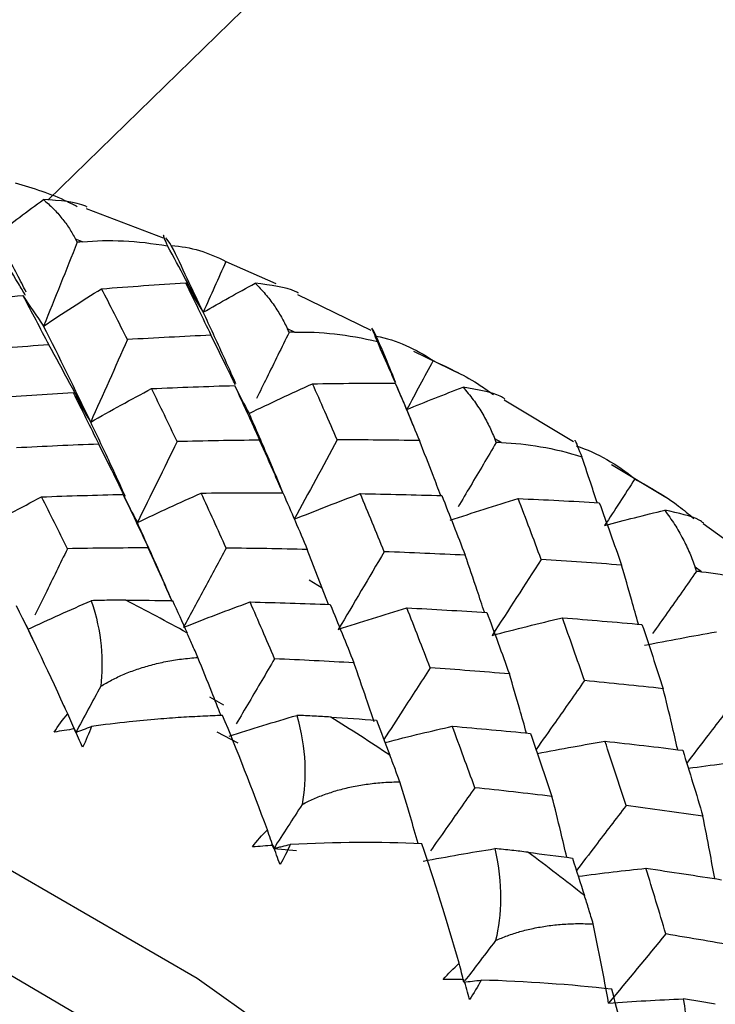
# Paper-space layout '_Trimetric' of a CAD drawing. Units: millimetres. Extents: x -144 to 93, y -109 to 44.
# Drawn here: x -9 to -4, y -2 to 6 of the extents above; entities that cross this region are included whole.
import ezdxf

# ---------------------------------------------------------------- set-up
doc = ezdxf.new("R2010")
doc.units = ezdxf.units.MM

psp = doc.layouts.new('_Trimetric')

# ---------------------------------------------------------------- linework, layer by layer
at = {"color": 7, "linetype": 'Continuous', "lineweight": 25}
for p, q in [((-5.9037, 7.0953), (-8.8514, 4.2183)), ((-8.0158, 3.9446), (-8.5731, 4.1555)), ((-8.6001, 3.9185), (-8.6509, 3.9374)), ((-7.5643, 3.7751), (-7.2038, 3.617)), ((-6.5134, 3.2768), (-7.0437, 3.5357)), ((-7.069, 3.2647), (-7.1189, 3.2885)), ((-5.8583, 2.957), (-6.2045, 3.126)), ((-6.2107, 2.5908), (-6.2567, 2.7062)), ((-5.0507, 2.4711), (-5.5523, 2.774)), ((-7.332, 2.509), (-7.3274, 2.4985)), ((-5.5719, 2.4663), (-5.6205, 2.4948)), ((-4.3846, 2.069), (-4.7752, 2.3048)), ((-3.6418, 1.5359), (-4.1132, 1.8792)), ((-6.8215, 1.2963), (-6.976, 1.6937)), ((-4.1253, 1.5322), (-4.1719, 1.565)), ((-6.8675, 1.4145), (-6.9614, 1.4719)), ((-9.0267, 1.1802), (-8.9948, 1.1168)), ((-8.9609, 1.0444), (-8.9948, 1.1168)), ((-7.682, 0.6283), (-7.5824, 0.5698)), ((-8.724, 0.5389), (-8.7343, 0.5624)), ((-7.4752, 0.2923), (-7.6273, 0.3723)), ((-7.2269, -0.4467), (-7.2338, -0.4178)), ((-7.2183, -0.4682), (-7.0545, -0.482)), ((-5.8903, -1.254), (-5.8909, -1.2507))]:
    psp.add_line(p, q, dxfattribs=at)
at = {"color": 7, "linetype": 'Continuous', "lineweight": 25, "flags": 128}
for points in [[(-12.544, 0.7575), (-10.9209, 0.2147), (-9.3222, -0.5101), (-7.7713, -1.4063), (-6.2905, -2.4609), (-4.9015, -3.6585), (-3.6245, -4.9819), (-2.4781, -6.4116), (-1.4788, -7.9269), (-0.6413, -9.5059), (0.0223, -11.1254), (0.5024, -12.762), (0.7919, -14.3919), (0.8866, -15.9913), (0.7852, -17.537), (0.4891, -19.0066), (0.0026, -20.3786), (-0.6671, -21.6331), (-1.5104, -22.7518), (-2.5149, -23.7186), (-3.6661, -24.5192), (-4.9473, -25.1422), (-5.5941, -25.3725)], [(-3.7721, -23.5942), (-2.7878, -22.8336), (-1.8477, -21.835), (-1.0772, -20.6861), (-0.4885, -19.4049), (-0.0907, -18.0116), (0.1097, -16.5282), (0.1097, -14.9781), (-0.0907, -13.3858), (-0.4885, -11.7763), (-1.0772, -10.1751), (-1.8477, -8.6074), (-2.7878, -7.0978), (-3.8826, -5.6703), (-5.115, -4.3474), (-6.4653, -3.1498), (-7.9125, -2.0965), (-9.4336, -1.2041), (-11.0046, -0.4867), (-12.6008, 0.0445)]]:
    psp.add_lwpolyline(points, dxfattribs=at)
at = {"color": 7, "linetype": 'Continuous', "lineweight": 25}
for centre, radius, start, end in [((-9.3258, -2.9626), 10.6178, 71.77792, 131.6407), ((-17.4551, -16.455), 20.0056, 61.29213, 62.72912), ((-17.9175, -17.2463), 20.9224, 56.52862, 57.92332), ((-18.3045, -17.7997), 21.5979, 51.87944, 53.24491)]:
    psp.add_arc(centre, radius, start, end, dxfattribs=at)
for points, knots in [([(-9.0886, 4.3446), (-8.9596, 4.306), (-8.8049, 4.2597), (-8.6624, 4.1857), (-8.6387, 4.1734)], [0, 0, 0, 0, 0.833937, 1, 1, 1, 1]), ([(-8.8841, 4.2235), (-8.8598, 4.2025), (-8.8127, 4.1619), (-8.7503, 4.0908), (-8.6961, 4.0173), (-8.6655, 3.9633), (-8.6509, 3.9374)], [0, 0, 0, 0, 0.27701, 0.536006, 0.776982, 1, 1, 1, 1]), ([(-8.5675, 4.1696), (-8.5709, 4.1713), (-8.6422, 4.2074), (-8.7661, 4.2156), (-8.8841, 4.2235)], [0, 0, 0, 0, 0.0474877, 1, 1, 1, 1]), ([(-9.0078, 3.5542), (-9.0297, 3.5972), (-9.1018, 3.7385), (-9.174, 3.874), (-9.2242, 3.9682)], [0, 0, 0, 0, 0.304263, 1, 1, 1, 1]), ([(-8.0101, 3.9591), (-8.012, 3.9611), (-8.0258, 3.9753), (-8.0045, 3.9284), (-7.9861, 3.888)], [0, 0, 0, 0, 0.136053, 1, 1, 1, 1]), ([(-9.0124, 3.5292), (-9.0296, 3.5583), (-9.0943, 3.6682), (-9.1607, 3.7774), (-9.2095, 3.8576)], [0, 0, 0, 0, 0.2653302, 1, 1, 1, 1]), ([(-7.5643, 3.7751), (-7.5916, 3.7139), (-7.6461, 3.5918), (-7.7008, 3.47), (-7.7281, 3.4092)], [0, 0, 0, 0, 0.501366, 1, 1, 1, 1]), ([(-7.3524, 3.6184), (-7.3276, 3.5931), (-7.2795, 3.544), (-7.2167, 3.4613), (-7.1628, 3.3775), (-7.1332, 3.3174), (-7.1189, 3.2885)], [0, 0, 0, 0, 0.27701, 0.536006, 0.776982, 1, 1, 1, 1]), ([(-7.0386, 3.546), (-7.0468, 3.5508), (-7.1132, 3.5897), (-7.2406, 3.605), (-7.3524, 3.6184)], [0, 0, 0, 0, 0.1225904, 1, 1, 1, 1]), ([(-7.492, 2.891), (-7.5218, 2.9581), (-7.6, 3.1343), (-7.6792, 3.3041), (-7.7281, 3.4092)], [0, 0, 0, 0, 0.380968, 1, 1, 1, 1]), ([(-6.5066, 3.2906), (-6.508, 3.2925), (-6.5149, 3.3022), (-6.4895, 3.2434), (-6.4692, 3.1965)], [0, 0, 0, 0, 0.199768, 1, 1, 1, 1]), ([(-7.4964, 2.8841), (-7.514, 2.9207), (-7.5716, 3.0404), (-7.6311, 3.1597), (-7.6723, 3.2425)], [0, 0, 0, 0, 0.305756, 1, 1, 1, 1]), ([(-7.1074, 3.2635), (-7.1611, 3.1538), (-7.2393, 2.9944), (-7.318, 2.8354), (-7.3426, 2.7858)], [0, 0, 0, 0, 0.688076, 1, 1, 1, 1]), ([(-6.3362, 2.8999), (-6.3507, 2.9352), (-6.3972, 3.049), (-6.4444, 3.1602), (-6.477, 3.237)], [0, 0, 0, 0, 0.309846, 1, 1, 1, 1]), ([(-6.3391, 2.8981), (-6.3509, 2.9257), (-6.3935, 3.0253), (-6.4374, 3.1246), (-6.4692, 3.1965)], [0, 0, 0, 0, 0.276947, 1, 1, 1, 1]), ([(-6.0652, 3.0588), (-6.0972, 2.9999), (-6.1609, 2.8822), (-6.2248, 2.7647), (-6.2567, 2.7062)], [0, 0, 0, 0, 0.501361, 1, 1, 1, 1]), ([(-6.0652, 3.0588), (-5.9484, 3.0047), (-5.7961, 2.9342), (-5.6619, 2.8363), (-5.6306, 2.8135)], [0, 0, 0, 0, 0.767411, 1, 1, 1, 1]), ([(-5.8495, 2.8671), (-5.8245, 2.8375), (-5.7763, 2.7801), (-5.7145, 2.6862), (-5.6621, 2.5924), (-5.634, 2.5265), (-5.6205, 2.4948)], [0, 0, 0, 0, 0.27701, 0.536006, 0.776982, 1, 1, 1, 1]), ([(-5.5478, 2.7814), (-5.558, 2.7882), (-5.6169, 2.8276), (-5.7442, 2.8492), (-5.8495, 2.8671)], [0, 0, 0, 0, 0.17248, 1, 1, 1, 1]), ([(-7.1518, 2.1056), (-7.1852, 2.1856), (-7.2662, 2.3795), (-7.3482, 2.567), (-7.3963, 2.677)], [0, 0, 0, 0, 0.4128717, 1, 1, 1, 1]), ([(-8.2907, 2.0762), (-8.3249, 2.151), (-8.4084, 2.3341), (-8.4923, 2.5106), (-8.5419, 2.615)], [0, 0, 0, 0, 0.408708, 1, 1, 1, 1]), ([(-8.3053, 2.0952), (-8.3232, 2.1321), (-8.3816, 2.2523), (-8.4418, 2.3721), (-8.4835, 2.4551)], [0, 0, 0, 0, 0.307077, 1, 1, 1, 1]), ([(-7.1533, 2.1033), (-7.1718, 2.1464), (-7.2266, 2.2735), (-7.2833, 2.4002), (-7.3208, 2.4841)], [0, 0, 0, 0, 0.338683, 1, 1, 1, 1]), ([(-6.0111, 2.0833), (-6.0292, 2.1313), (-6.0794, 2.2639), (-6.1316, 2.3963), (-6.1649, 2.4807)], [0, 0, 0, 0, 0.362199, 1, 1, 1, 1]), ([(-5.6096, 2.4675), (-5.6718, 2.3623), (-5.7637, 2.2066), (-5.8561, 2.0513), (-5.8861, 2.001)], [0, 0, 0, 0, 0.676086, 1, 1, 1, 1]), ([(-5.0426, 2.4844), (-5.0424, 2.4852), (-5.0413, 2.4882), (-5.0125, 2.4171), (-4.9907, 2.3633)], [0, 0, 0, 0, 0.242472, 1, 1, 1, 1]), ([(-4.8802, 2.0321), (-4.8924, 2.0697), (-4.9284, 2.1801), (-4.9659, 2.2905), (-4.9907, 2.3633)], [0, 0, 0, 0, 0.340108, 1, 1, 1, 1]), ([(-4.6076, 2.2037), (-4.6441, 2.1473), (-4.7168, 2.035), (-4.7896, 1.9228), (-4.826, 1.8668)], [0, 0, 0, 0, 0.501343, 1, 1, 1, 1]), ([(-4.6076, 2.2037), (-4.4984, 2.1432), (-4.3473, 2.0595), (-4.2176, 1.9485), (-4.1817, 1.9177)], [0, 0, 0, 0, 0.723009, 1, 1, 1, 1]), ([(-4.3917, 1.9776), (-4.3672, 1.9439), (-4.3198, 1.8786), (-4.26, 1.7739), (-4.2102, 1.6707), (-4.1843, 1.5993), (-4.1719, 1.565)], [0, 0, 0, 0, 0.27701, 0.536006, 0.776982, 1, 1, 1, 1]), ([(-4.1097, 1.8841), (-4.1198, 1.8918), (-4.1695, 1.9295), (-4.2932, 1.9563), (-4.3917, 1.9776)], [0, 0, 0, 0, 0.204474, 1, 1, 1, 1]), ([(-7.9511, 1.3152), (-7.9865, 1.3969), (-8.0708, 1.5914), (-8.1554, 1.7793), (-8.2045, 1.8882)], [0, 0, 0, 0, 0.420221, 1, 1, 1, 1]), ([(-8.71, 1.6993), (-8.763, 1.5904), (-8.8412, 1.4298), (-8.9199, 1.2696), (-8.9452, 1.218)], [0, 0, 0, 0, 0.678249, 1, 1, 1, 1]), ([(-7.9556, 1.3243), (-7.9743, 1.3671), (-8.0297, 1.4942), (-8.0872, 1.6209), (-8.1253, 1.7051)], [0, 0, 0, 0, 0.336122, 1, 1, 1, 1]), ([(-7.5621, 1.7033), (-7.6135, 1.6076), (-7.7161, 1.4166), (-7.8193, 1.2259), (-7.8708, 1.1308)], [0, 0, 0, 0, 0.500881, 1, 1, 1, 1]), ([(-5.6949, 1.2392), (-5.7122, 1.2918), (-5.7576, 1.4296), (-5.8051, 1.5672), (-5.8344, 1.6522)], [0, 0, 0, 0, 0.382148, 1, 1, 1, 1]), ([(-4.5815, 1.1532), (-4.5974, 1.2106), (-4.6369, 1.3531), (-4.6787, 1.4956), (-4.7036, 1.5807)], [0, 0, 0, 0, 0.4025627, 1, 1, 1, 1]), ([(-4.162, 1.5355), (-4.2323, 1.4355), (-4.3377, 1.2855), (-4.4435, 1.1357), (-4.4788, 1.0857)], [0, 0, 0, 0, 0.666533, 1, 1, 1, 1]), ([(-8.2886, 1.327), (-8.3287, 1.327), (-8.4109, 1.3269), (-8.4948, 1.3244), (-8.5378, 1.3232)], [0, 0, 0, 0, 0.487867, 1, 1, 1, 1]), ([(-7.7668, 0.9134), (-7.7805, 0.9448), (-7.8075, 1.0062), (-7.833, 1.0636), (-7.8455, 1.0915)], [0, 0, 0, 0, 0.512019, 1, 1, 1, 1]), ([(-8.4695, 0.7049), (-8.4427, 0.7206), (-8.3878, 0.7526), (-8.2996, 0.7932), (-8.205, 0.8292), (-8.104, 0.8597), (-7.9969, 0.8844), (-7.8837, 0.9032), (-7.8063, 0.9099), (-7.7668, 0.9134)], [0, 0, 0, 0, 0.123597, 0.253047, 0.388739, 0.531011, 0.680153, 0.836413, 1, 1, 1, 1]), ([(-7.5995, 0.4924), (-7.6216, 0.5493), (-7.6762, 0.6898), (-7.733, 0.83), (-7.7668, 0.9134)], [0, 0, 0, 0, 0.4051364, 1, 1, 1, 1]), ([(-7.2122, 0.9033), (-7.2736, 0.7989), (-7.366, 0.6418), (-7.4587, 0.485), (-7.4898, 0.4324)], [0, 0, 0, 0, 0.664982, 1, 1, 1, 1]), ([(-6.4928, 0.4482), (-6.5117, 0.5046), (-6.5591, 0.6464), (-6.6088, 0.7882), (-6.6388, 0.8736)], [0, 0, 0, 0, 0.3974975, 1, 1, 1, 1]), ([(-6.0873, 0.8381), (-6.1531, 0.7359), (-6.2644, 0.563), (-6.3761, 0.3903), (-6.4218, 0.3197)], [0, 0, 0, 0, 0.590951, 1, 1, 1, 1]), ([(-5.3909, 0.3666), (-5.4069, 0.4236), (-5.4469, 0.5661), (-5.4893, 0.7085), (-5.5147, 0.794)], [0, 0, 0, 0, 0.4002, 1, 1, 1, 1]), ([(-4.9717, 0.7452), (-5.0417, 0.6455), (-5.1583, 0.4794), (-5.2753, 0.3135), (-5.3221, 0.2472)], [0, 0, 0, 0, 0.6001729, 1, 1, 1, 1]), ([(-4.2979, 0.2463), (-4.3119, 0.3079), (-4.3455, 0.4546), (-4.3814, 0.6015), (-4.4023, 0.6868)], [0, 0, 0, 0, 0.419448, 1, 1, 1, 1]), ([(-3.8683, 0.625), (-3.9424, 0.528), (-4.0637, 0.3693), (-4.1851, 0.2109), (-4.2323, 0.1493)], [0, 0, 0, 0, 0.611332, 1, 1, 1, 1]), ([(-8.649, 0.3712), (-8.649, 0.3713), (-8.649, 0.3713), (-8.649, 0.3715), (-8.6646, 0.4095), (-8.6781, 0.4367), (-8.6914, 0.4639)], [0, 0, 0, 0, 0.0007945, 0.0015729, 0.0032404, 1, 1, 1, 1]), ([(-7.588, 0.4934), (-7.6358, 0.4917), (-7.7354, 0.4881), (-7.8914, 0.4792), (-8.0688, 0.4661), (-8.2859, 0.4462), (-8.4457, 0.4257), (-8.5368, 0.414)], [0, 0, 0, 0, 0.151428, 0.315481, 0.492074, 0.71065, 1, 1, 1, 1]), ([(-6.8066, 0.482), (-6.8459, 0.4844), (-6.9265, 0.4894), (-7.0092, 0.4923), (-7.0516, 0.4938)], [0, 0, 0, 0, 0.487867, 1, 1, 1, 1]), ([(-8.649, 0.3712), (-8.6438, 0.3751), (-8.6395, 0.3754), (-8.6305, 0.3778), (-8.6257, 0.38), (-8.6116, 0.3859), (-8.6023, 0.3893), (-8.5743, 0.3996), (-8.5556, 0.4068), (-8.5368, 0.414)], [0, 0, 0, 0, 0.125, 0.125, 0.25, 0.25, 0.5, 0.5, 1, 1, 1, 1]), ([(-6.4135, 0.298), (-6.3271, 0.3198), (-6.166, 0.3606), (-6.0032, 0.3982), (-5.9276, 0.4157)], [0, 0, 0, 0, 0.535761, 1, 1, 1, 1]), ([(-5.3122, 0.2184), (-5.2264, 0.2349), (-5.0641, 0.2662), (-4.9004, 0.2944), (-4.8233, 0.3077)], [0, 0, 0, 0, 0.528453, 1, 1, 1, 1]), ([(-6.3064, 0.014), (-6.3189, 0.0478), (-6.3433, 0.1139), (-6.3669, 0.176), (-6.3784, 0.2063)], [0, 0, 0, 0, 0.512019, 1, 1, 1, 1]), ([(-4.2208, 0.1119), (-4.1363, 0.1233), (-3.9737, 0.1451), (-3.8099, 0.164), (-3.7313, 0.173)], [0, 0, 0, 0, 0.519658, 1, 1, 1, 1]), ([(-7.0131, -0.1496), (-6.9854, -0.1357), (-6.9288, -0.1074), (-6.8388, -0.0727), (-6.743, -0.0428), (-6.6414, -0.0187), (-6.5343, -0.0009), (-6.4218, 0.011), (-6.3455, 0.013), (-6.3064, 0.014)], [0, 0, 0, 0, 0.123597, 0.253047, 0.388739, 0.531011, 0.680153, 0.836413, 1, 1, 1, 1]), ([(-6.174, -0.4332), (-6.1927, -0.3683), (-6.2355, -0.2192), (-6.2808, -0.0702), (-6.3064, 0.014)], [0, 0, 0, 0, 0.435176, 1, 1, 1, 1]), ([(-5.7646, -0.0287), (-5.8341, -0.1279), (-5.9409, -0.2803), (-6.048, -0.4326), (-6.0854, -0.4857)], [0, 0, 0, 0, 0.651036, 1, 1, 1, 1]), ([(-5.0997, -0.5318), (-5.114, -0.4707), (-5.1483, -0.324), (-5.185, -0.1772), (-5.2065, -0.0914)], [0, 0, 0, 0, 0.416364, 1, 1, 1, 1]), ([(-4.6708, -0.1582), (-4.7445, -0.2548), (-4.864, -0.4114), (-4.9838, -0.5679), (-5.0297, -0.6279)], [0, 0, 0, 0, 0.61665, 1, 1, 1, 1]), ([(-4.0301, -0.6862), (-4.0419, -0.6208), (-4.0691, -0.4702), (-4.0987, -0.3194), (-4.1155, -0.2341)], [0, 0, 0, 0, 0.434803, 1, 1, 1, 1]), ([(-7.2183, -0.4682), (-7.2157, -0.466), (-7.2133, -0.4665), (-7.2084, -0.4661), (-7.2059, -0.4653), (-7.1984, -0.463), (-7.1934, -0.462), (-7.1785, -0.4586), (-7.1686, -0.456), (-7.1387, -0.4487), (-7.1188, -0.4439), (-7.0988, -0.4391)], [0, 0, 0, 0, 0.0625, 0.0625, 0.125, 0.125, 0.25, 0.25, 0.5, 0.5, 1, 1, 1, 1]), ([(-5.3805, -0.4955), (-5.4187, -0.4908), (-5.4971, -0.4813), (-5.578, -0.4732), (-5.6194, -0.4691)], [0, 0, 0, 0, 0.487867, 1, 1, 1, 1]), ([(-5.0165, -0.669), (-4.9328, -0.6582), (-4.7705, -0.6374), (-4.607, -0.6197), (-4.5277, -0.6111)], [0, 0, 0, 0, 0.515366, 1, 1, 1, 1]), ([(-4.9082, -1.0136), (-4.9191, -0.9776), (-4.9404, -0.9074), (-4.9615, -0.8409), (-4.9718, -0.8084)], [0, 0, 0, 0, 0.512019, 1, 1, 1, 1]), ([(-5.6141, -1.1334), (-5.5858, -1.1215), (-5.5278, -1.0969), (-5.4366, -1.068), (-5.3402, -1.0442), (-5.2387, -1.0265), (-5.1323, -1.0151), (-5.0213, -1.01), (-4.9465, -1.0124), (-4.9082, -1.0136)], [0, 0, 0, 0, 0.123597, 0.253047, 0.388739, 0.531011, 0.680153, 0.836413, 1, 1, 1, 1]), ([(-5.6141, -1.1334), (-5.657, -1.1897), (-5.7308, -1.2865), (-5.8047, -1.3832), (-5.8356, -1.4237)], [0, 0, 0, 0, 0.5814022, 1, 1, 1, 1]), ([(-4.0258, -1.5949), (-4.0626, -1.5881), (-4.1383, -1.5743), (-4.2168, -1.5615), (-4.257, -1.555)], [0, 0, 0, 0, 0.487867, 1, 1, 1, 1])]:
    psp.add_open_spline(points, degree=3, knots=knots, dxfattribs=at)
for points in [[(-9.2242, 3.9682), (-9.1121, 4.0546), (-8.9987, 4.1397), (-8.8841, 4.2235)], [(-8.6389, 3.9149), (-8.6429, 3.9224), (-8.6469, 3.9299), (-8.6509, 3.9374)], [(-8.6001, 3.9185), (-8.613, 3.9173), (-8.626, 3.9161), (-8.6389, 3.9149)], [(-8.6001, 3.9185), (-8.4114, 3.9358), (-8.2059, 3.9277), (-7.9861, 3.888)], [(-7.9588, 3.8914), (-7.9756, 3.9169), (-7.9889, 3.9359), (-7.9983, 3.948)], [(-8.6389, 3.9149), (-8.7195, 3.7122), (-8.8006, 3.5102), (-8.8821, 3.3089)], [(-7.7281, 3.4092), (-7.8127, 3.5691), (-7.8987, 3.7287), (-7.9861, 3.888)], [(-7.9588, 3.8914), (-7.8191, 3.8818), (-7.6862, 3.8422), (-7.5643, 3.7751)], [(-7.7281, 3.4092), (-7.8047, 3.5728), (-7.8815, 3.7336), (-7.9588, 3.8914)], [(-8.8821, 3.3089), (-8.7441, 3.4008), (-8.6044, 3.4907), (-8.4631, 3.5788)], [(-8.4631, 3.5788), (-8.2607, 3.5945), (-8.0584, 3.6086), (-7.8563, 3.6211)], [(-8.2763, 3.2111), (-8.3385, 3.3353), (-8.4008, 3.4579), (-8.4631, 3.5788)], [(-7.8563, 3.6211), (-7.7947, 3.4965), (-7.7334, 3.3702), (-7.6723, 3.2425)], [(-7.8563, 3.6211), (-7.8143, 3.5487), (-7.7716, 3.478), (-7.7281, 3.4092)], [(-7.7281, 3.4092), (-7.604, 3.4804), (-7.4788, 3.5501), (-7.3524, 3.6184)], [(-9.6389, 3.4699), (-9.4367, 3.4917), (-9.2346, 3.5118), (-9.0328, 3.5304)], [(-9.0328, 3.5304), (-8.9702, 3.4131), (-8.9077, 3.294), (-8.8453, 3.1734)], [(-9.0328, 3.5304), (-8.9832, 3.4547), (-8.933, 3.3809), (-8.8821, 3.3089)], [(-8.5419, 2.615), (-8.6551, 2.8523), (-8.7685, 3.0837), (-8.8821, 3.3089)], [(-7.1074, 3.2635), (-7.1112, 3.2719), (-7.1151, 3.2802), (-7.1189, 3.2885)], [(-6.477, 3.237), (-6.4891, 3.2607), (-6.498, 3.2775), (-6.5034, 3.2871)], [(-8.2763, 3.2111), (-8.3645, 3.0118), (-8.453, 2.813), (-8.5419, 2.615)], [(-7.6723, 3.2425), (-7.8733, 3.2335), (-8.0746, 3.2231), (-8.2763, 3.2111)], [(-7.069, 3.2647), (-7.0818, 3.2643), (-7.0946, 3.2639), (-7.1074, 3.2635)], [(-7.069, 3.2647), (-6.8823, 3.2702), (-6.6814, 3.2493), (-6.4692, 3.1965)], [(-6.477, 3.237), (-6.3293, 3.206), (-6.1906, 3.1457), (-6.0652, 3.0588)], [(-8.8453, 3.1734), (-9.0464, 3.1586), (-9.2475, 3.1423), (-9.4486, 3.1246)], [(-8.5419, 2.615), (-8.641, 2.8015), (-8.7422, 2.9876), (-8.8453, 3.1734)], [(-8.5419, 2.615), (-8.3966, 2.6976), (-8.2498, 2.7783), (-8.1014, 2.857)], [(-8.1014, 2.857), (-7.901, 2.8659), (-7.7009, 2.8732), (-7.5012, 2.8791)], [(-7.9171, 2.4733), (-7.9783, 2.6026), (-8.0398, 2.7305), (-8.1014, 2.857)], [(-7.5012, 2.8791), (-7.4409, 2.749), (-7.3807, 2.6173), (-7.3208, 2.4841)], [(-7.5012, 2.8791), (-7.4671, 2.81), (-7.4321, 2.7426), (-7.3963, 2.677)], [(-7.3963, 2.677), (-7.2451, 2.7506), (-7.0924, 2.8222), (-6.9383, 2.8917)], [(-6.9383, 2.8917), (-6.7384, 2.8948), (-6.5388, 2.8964), (-6.3395, 2.8965)], [(-6.7596, 2.4865), (-6.8189, 2.6231), (-6.8784, 2.7582), (-6.9383, 2.8917)], [(-6.3395, 2.8965), (-6.2809, 2.7593), (-6.2227, 2.6207), (-6.1649, 2.4807)], [(-6.3395, 2.8965), (-6.3128, 2.8313), (-6.2852, 2.7678), (-6.2567, 2.7062)], [(-6.2567, 2.7062), (-6.1219, 2.7613), (-5.9862, 2.8149), (-5.8495, 2.8671)], [(-9.2681, 2.7888), (-9.0683, 2.8033), (-8.8686, 2.8164), (-8.6689, 2.828)], [(-8.6689, 2.828), (-8.607, 2.7051), (-8.5452, 2.5808), (-8.4835, 2.4551)], [(-8.6689, 2.828), (-8.6273, 2.7551), (-8.585, 2.6841), (-8.5419, 2.615)], [(-5.6096, 2.4675), (-5.6132, 2.4766), (-5.6168, 2.4857), (-5.6205, 2.4948)], [(-8.4835, 2.4551), (-8.682, 2.4475), (-8.8804, 2.4384), (-9.0788, 2.4279)], [(-7.9171, 2.4733), (-8.0126, 2.2777), (-8.1084, 2.0827), (-8.2045, 1.8882)], [(-7.3208, 2.4841), (-7.5194, 2.4819), (-7.7182, 2.4783), (-7.9171, 2.4733)], [(-6.7596, 2.4865), (-6.863, 2.2944), (-6.9666, 2.1029), (-7.0704, 1.9119)], [(-6.1649, 2.4807), (-6.3626, 2.484), (-6.5608, 2.486), (-6.7596, 2.4865)], [(-5.5719, 2.4663), (-5.5845, 2.4667), (-5.597, 2.4671), (-5.6096, 2.4675)], [(-5.5719, 2.4663), (-5.3886, 2.4606), (-5.1937, 2.428), (-4.9907, 2.3633)], [(-5.0306, 2.4435), (-4.8769, 2.391), (-4.7345, 2.3099), (-4.6076, 2.2037)], [(-9.3422, 1.8338), (-9.1956, 1.9159), (-9.0473, 1.996), (-8.8974, 2.074)], [(-8.8974, 2.074), (-8.7009, 2.0813), (-8.5043, 2.0873), (-8.3077, 2.0919)], [(-8.71, 1.6993), (-8.7723, 1.8255), (-8.8348, 1.9504), (-8.8974, 2.074)], [(-8.3077, 2.0919), (-8.2467, 1.9643), (-8.1859, 1.8353), (-8.1253, 1.7051)], [(-8.3077, 2.0919), (-8.2741, 2.0222), (-8.2397, 1.9543), (-8.2045, 1.8882)], [(-8.2045, 1.8882), (-8.0522, 1.9613), (-7.8984, 2.0324), (-7.7432, 2.1014)], [(-7.7432, 2.1014), (-7.546, 2.1035), (-7.349, 2.1041), (-7.1522, 2.1033)], [(-7.562, 1.7033), (-7.6223, 1.8375), (-7.6827, 1.9703), (-7.7432, 2.1014)], [(-7.1522, 2.1033), (-7.0932, 1.9683), (-7.0345, 1.8318), (-6.976, 1.6937)], [(-7.0704, 1.9119), (-6.9128, 1.9758), (-6.7538, 2.0377), (-6.5934, 2.0974)], [(-6.4193, 1.6772), (-6.4769, 1.8186), (-6.535, 1.9587), (-6.5934, 2.0974)], [(-6.5934, 2.0974), (-6.3962, 2.0941), (-6.1995, 2.0893), (-6.0035, 2.0831)], [(-6.0035, 2.0831), (-5.9467, 1.9409), (-5.8904, 1.7973), (-5.8344, 1.6522)], [(-5.9432, 1.9048), (-5.7805, 1.9592), (-5.6164, 2.0116), (-5.4511, 2.0619)], [(-5.2849, 1.6213), (-5.3399, 1.7696), (-5.3953, 1.9165), (-5.4511, 2.0619)], [(-5.4511, 2.0619), (-5.2552, 2.0531), (-5.0597, 2.0429), (-4.8648, 2.0313)], [(-4.8648, 2.0313), (-4.8105, 1.8824), (-4.7568, 1.7322), (-4.7036, 1.5807)], [(-4.826, 1.8668), (-4.6821, 1.9053), (-4.5373, 1.9422), (-4.3917, 1.9776)], [(-8.1253, 1.7051), (-8.3202, 1.7045), (-8.5151, 1.7026), (-8.71, 1.6993)], [(-6.976, 1.6937), (-7.1708, 1.6983), (-7.3662, 1.7015), (-7.5621, 1.7033)], [(-6.4193, 1.6772), (-6.5298, 1.4897), (-6.6405, 1.3026), (-6.7514, 1.116)], [(-5.8344, 1.6522), (-6.029, 1.6618), (-6.224, 1.6702), (-6.4193, 1.6772)], [(-5.2849, 1.6213), (-5.4031, 1.4379), (-5.5214, 1.255), (-5.6397, 1.0725)], [(-4.7036, 1.5807), (-4.8967, 1.5955), (-5.0904, 1.609), (-5.2849, 1.6213)], [(-4.162, 1.5355), (-4.1653, 1.5453), (-4.1686, 1.5552), (-4.1719, 1.565)], [(-4.1253, 1.5322), (-4.1375, 1.5333), (-4.1497, 1.5344), (-4.162, 1.5355)], [(-4.1253, 1.5322), (-3.9467, 1.5159), (-3.7591, 1.4727), (-3.5668, 1.3975)], [(-8.7083, 0.5052), (-8.8375, 0.7899), (-8.9628, 1.0523), (-9.0776, 1.2851)], [(-8.9948, 1.1168), (-8.8439, 1.1876), (-8.6916, 1.2564), (-8.5378, 1.3232)], [(-8.5378, 1.3232), (-8.4605, 1.0982), (-8.4485, 0.8857), (-8.4695, 0.7049)], [(-8.2886, 1.327), (-8.1758, 1.3265), (-8.0631, 1.3256), (-7.9503, 1.3243)], [(-7.9503, 1.3243), (-7.9153, 1.2471), (-7.8804, 1.1695), (-7.8455, 1.0915)], [(-7.8708, 1.1308), (-7.7118, 1.194), (-7.5513, 1.2551), (-7.3895, 1.314)], [(-7.2122, 0.9033), (-7.271, 1.0414), (-7.3301, 1.1783), (-7.3895, 1.314)], [(-7.3895, 1.314), (-7.1961, 1.3093), (-7.0029, 1.3032), (-6.81, 1.2959)], [(-6.81, 1.2959), (-6.7525, 1.1563), (-6.6955, 1.0155), (-6.6388, 0.8736)], [(-6.7514, 1.116), (-6.5876, 1.1699), (-6.4225, 1.2217), (-6.2562, 1.2714)], [(-6.0873, 0.8381), (-6.1432, 0.9837), (-6.1995, 1.1281), (-6.2562, 1.2714)], [(-6.2562, 1.2714), (-6.0629, 1.2616), (-5.87, 1.2505), (-5.6774, 1.2381)], [(-5.6774, 1.2381), (-5.6227, 1.0913), (-5.5684, 0.9432), (-5.5147, 0.794)], [(-5.6397, 1.0725), (-5.4714, 1.117), (-5.302, 1.1593), (-5.1313, 1.1995)], [(-4.9717, 0.7452), (-5.0243, 0.8978), (-5.0776, 1.0493), (-5.1313, 1.1995)], [(-5.1313, 1.1995), (-4.9388, 1.1846), (-4.7469, 1.1685), (-4.5558, 1.1511)], [(-4.5558, 1.1511), (-4.5041, 0.9977), (-4.4529, 0.8429), (-4.4023, 0.6868)], [(-4.5388, 1.0006), (-4.3663, 1.0354), (-4.1927, 1.068), (-4.018, 1.0985)], [(-6.6388, 0.8736), (-6.8297, 0.8847), (-7.0209, 0.8946), (-7.2122, 0.9033)], [(-5.5147, 0.794), (-5.7052, 0.8099), (-5.8961, 0.8246), (-6.0873, 0.8381)], [(-4.4023, 0.6868), (-4.5916, 0.7075), (-4.7814, 0.727), (-4.9717, 0.7452)], [(-8.4695, 0.7049), (-8.5293, 0.5935), (-8.5891, 0.4823), (-8.649, 0.3712)], [(-8.8055, 0.3728), (-8.777, 0.4198), (-8.7444, 0.4641), (-8.7083, 0.5052)], [(-8.649, 0.3712), (-8.6686, 0.4159), (-8.6884, 0.4605), (-8.7083, 0.5052)], [(-7.2646, -0.3324), (-7.3748, -0.0338), (-7.4848, 0.2442), (-7.588, 0.4934)], [(-7.5418, 0.3446), (-7.3796, 0.3964), (-7.2162, 0.4462), (-7.0516, 0.4938)], [(-7.0516, 0.4938), (-6.9826, 0.2526), (-6.9815, 0.0331), (-7.0131, -0.1496)], [(-6.8066, 0.482), (-6.6962, 0.4748), (-6.5859, 0.4671), (-6.4756, 0.4591)], [(-6.4756, 0.4591), (-6.4431, 0.3752), (-6.4107, 0.2909), (-6.3784, 0.2063)], [(-8.6593, 0.3963), (-8.7082, 0.3889), (-8.757, 0.3811), (-8.8055, 0.3728)], [(-8.6004, 0.2638), (-8.62, 0.3083), (-8.6396, 0.3524), (-8.6593, 0.3963)], [(-8.5368, 0.414), (-8.5547, 0.3633), (-8.5759, 0.313), (-8.6004, 0.2638)], [(-5.7646, -0.0287), (-5.8185, 0.1205), (-5.8728, 0.2686), (-5.9276, 0.4157)], [(-5.9276, 0.4157), (-5.7388, 0.3996), (-5.5504, 0.3824), (-5.3623, 0.3639)], [(-5.3623, 0.3639), (-5.3098, 0.2132), (-5.2579, 0.0614), (-5.2065, -0.0914)], [(-4.6708, -0.1582), (-4.721, -0.0018), (-4.7718, 0.1535), (-4.8233, 0.3077)], [(-4.8233, 0.3077), (-4.6353, 0.2869), (-4.4478, 0.265), (-4.2609, 0.2419)], [(-4.2609, 0.2419), (-4.2118, 0.0843), (-4.1633, -0.0744), (-4.1155, -0.2341)], [(-5.2065, -0.0914), (-5.3921, -0.0694), (-5.5782, -0.0485), (-5.7646, -0.0287)], [(-7.0131, -0.1496), (-7.0814, -0.2559), (-7.1498, -0.3621), (-7.2183, -0.4682)], [(-4.1155, -0.2341), (-4.3001, -0.2077), (-4.4852, -0.1824), (-4.6708, -0.1582)], [(-7.3714, -0.4572), (-7.3393, -0.4125), (-7.3035, -0.3708), (-7.2646, -0.3324)], [(-7.2183, -0.4682), (-7.2336, -0.4229), (-7.249, -0.3777), (-7.2646, -0.3324)], [(-6.1482, -0.4336), (-6.4508, -0.4214), (-6.7717, -0.422), (-7.0988, -0.4391)], [(-7.2229, -0.4464), (-7.2725, -0.4496), (-7.322, -0.4532), (-7.3714, -0.4572)], [(-7.1731, -0.5848), (-7.1896, -0.5385), (-7.2062, -0.4923), (-7.2229, -0.4464)], [(-7.0988, -0.4391), (-7.1202, -0.4888), (-7.145, -0.5376), (-7.1731, -0.5848)], [(-5.8768, -1.2986), (-5.9662, -0.9886), (-6.0587, -0.6972), (-6.1482, -0.4336)], [(-6.1374, -0.5596), (-5.9658, -0.5273), (-5.7931, -0.4971), (-5.6194, -0.4691)], [(-5.6194, -0.4691), (-5.5607, -0.7251), (-5.5714, -0.9501), (-5.6141, -1.1334)], [(-5.3805, -0.4955), (-5.2732, -0.509), (-5.1661, -0.5229), (-5.0591, -0.5372)], [(-5.0591, -0.5372), (-5.0298, -0.6273), (-5.0007, -0.7177), (-4.9718, -0.8084)], [(-4.383, -1.0864), (-4.4306, -0.9271), (-4.4789, -0.7686), (-4.5277, -0.6111)], [(-4.5277, -0.6111), (-4.3449, -0.6376), (-4.1625, -0.6652), (-3.9807, -0.6938)], [(-4.797, -1.5858), (-4.8319, -1.3956), (-4.869, -1.2048), (-4.9082, -1.0136)], [(-4.383, -1.0864), (-4.521, -1.2532), (-4.659, -1.4197), (-4.797, -1.5858)], [(-3.8441, -1.1794), (-4.0232, -1.1474), (-4.2028, -1.1165), (-4.383, -1.0864)], [(-5.9926, -1.4151), (-5.9572, -1.373), (-5.9184, -1.334), (-5.8768, -1.2986)], [(-5.844, -1.4347), (-5.8548, -1.3893), (-5.8657, -1.344), (-5.8768, -1.2986)], [(-5.8431, -1.4168), (-5.893, -1.4159), (-5.9429, -1.4153), (-5.9926, -1.4151)], [(-5.844, -1.4347), (-5.8023, -1.4295), (-5.7604, -1.4246), (-5.7186, -1.4197)], [(-5.8034, -1.5599), (-5.8165, -1.512), (-5.8297, -1.4643), (-5.8431, -1.4168)], [(-5.7186, -1.4197), (-5.7434, -1.468), (-5.7717, -1.515), (-5.8034, -1.5599)], [(-4.7741, -1.4856), (-5.0723, -1.4527), (-5.3909, -1.4292), (-5.7186, -1.4197)], [(-4.5601, -2.3828), (-4.6269, -2.0644), (-4.7001, -1.7622), (-4.7741, -1.4856)], [(-4.797, -1.5858), (-4.6178, -1.5733), (-4.4378, -1.5631), (-4.257, -1.555)], [(-4.257, -1.555), (-4.2104, -1.8242), (-4.2339, -2.0533), (-4.2879, -2.236)]]:
    psp.add_open_spline(points, degree=3, dxfattribs=at)

doc.saveas('drawing.dxf')
